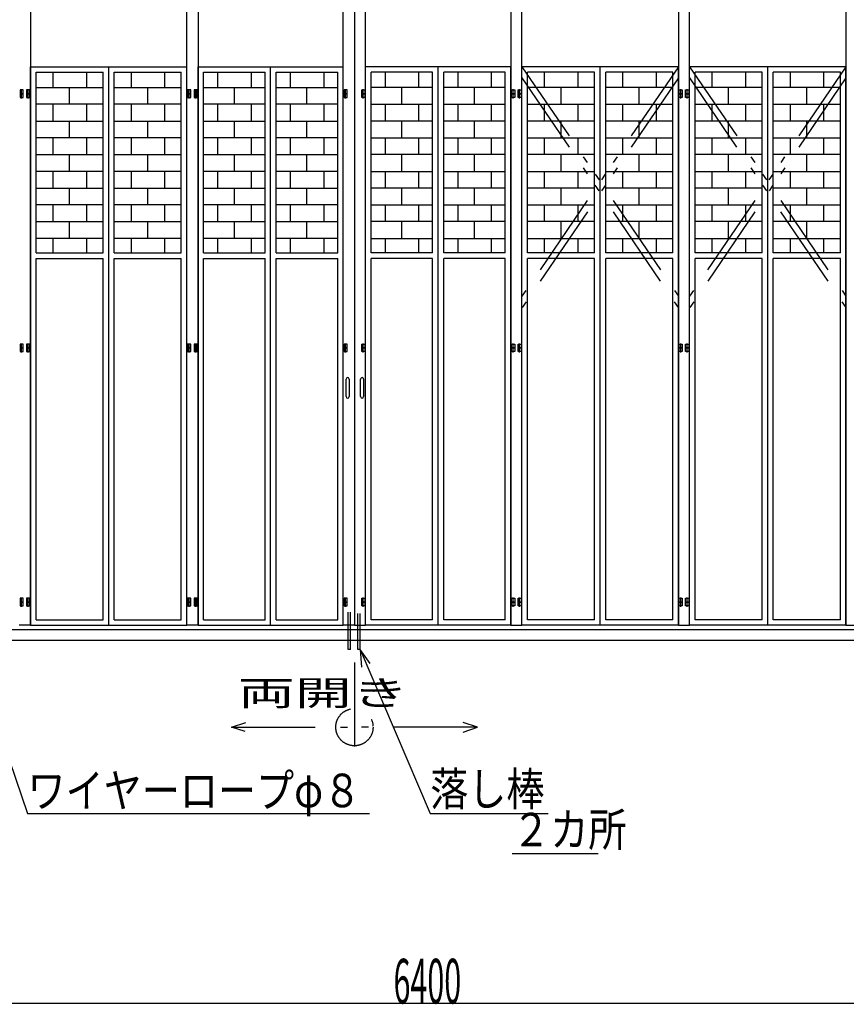
# Model space of a CAD drawing. Extents: x 0 to 23541, y -527 to 16380.
# Drawn here: x 5887 to 10327, y 6226 to 11514 of the extents above; entities that cross this region are included whole.
import ezdxf

# ---------------------------------------------------------------- set-up
doc = ezdxf.new("R2010")
doc.units = 0
doc.header["$LTSCALE"] = 15
doc.linetypes.add('DASHDOT', pattern=[50.5, 30, -9, 2.5, -9])
doc.linetypes.add('DIVIDE', pattern=[58, 30, -9, 2.5, -5, 2.5, -9])
for name, color, linetype in [('1', 7, 'CONTINUOUS'), ('128', 7, 'CONTINUOUS'), ('2', 134, 'CONTINUOUS'), ('3', 214, 'CONTINUOUS')]:
    doc.layers.add(name, color=color, linetype=linetype)
doc.styles.add('KANJI', font='TXT', dxfattribs={"bigfont": 'BIGFONT'})

msp = doc.modelspace()

# ---------------------------------------------------------------- linework, layer by layer
at = {"layer": '1', "color": 7, "linetype": 'CONTINUOUS'}
for p, q in [((5944.567833, 12280), (5944.567833, 8261.307091)), ((6784.567833, 8261.307091), (6784.567833, 12280)), ((6844.567833, 12280), (6844.567833, 8261.307091)), ((7624.567833, 8261.307091), (7624.567833, 12280)), ((7684.567833, 12280), (7684.567833, 8261.307091)), ((7684.567833, 12280), (7684.567833, 8261.307091)), ((7744.567833, 8261.307091), (7744.567833, 12280)), ((8524.567833, 12280), (8524.567833, 8261.307091)), ((8584.567833, 8261.307091), (8584.567833, 12280)), ((9424.567833, 12280), (9424.567833, 8261.307091)), ((9484.567833, 8261.307091), (9484.567833, 12280)), ((10324.567833, 12280), (10324.567833, 8261.307091)), ((5905.567833, 11136.307091), (5888.567833, 11136.307091)), ((5888.567833, 11136.307091), (5888.567833, 11116.307091)), ((5888.567833, 11116.307091), (5905.567833, 11116.307091)), ((5905.567833, 11116.307091), (5888.567833, 11116.307091)), ((5888.567833, 11116.307091), (5888.567833, 11096.307091)), ((5897.067833, 11110.585777), (5897.067833, 11140.585477)), ((5897.067833, 11090.585777), (5897.067833, 11120.585477)), ((5905.567833, 11116.307091), (5905.567833, 11136.307091)), ((5905.567833, 11096.307091), (5905.567833, 11116.307091)), ((5923.567833, 11136.307091), (5923.567833, 11116.307091)), ((5940.567833, 11136.307091), (5923.567833, 11136.307091)), ((5923.567833, 11116.307091), (5940.567833, 11116.307091)), ((5923.567833, 11116.307091), (5923.567833, 11096.307091)), ((5940.567833, 11116.307091), (5923.567833, 11116.307091)), ((5932.067833, 11110.585777), (5932.067833, 11140.585477)), ((5932.067833, 11090.585777), (5932.067833, 11120.585477)), ((5940.567833, 11116.307091), (5940.567833, 11136.307091)), ((5940.567833, 11096.307091), (5940.567833, 11116.307091)), ((6805.567833, 11136.307091), (6788.567833, 11136.307091)), ((6788.567833, 11136.307091), (6788.567833, 11116.307091)), ((6788.567833, 11116.307091), (6805.567833, 11116.307091)), ((6805.567833, 11116.307091), (6788.567833, 11116.307091)), ((6788.567833, 11116.307091), (6788.567833, 11096.307091)), ((6797.067833, 11110.585777), (6797.067833, 11140.585477)), ((6797.067833, 11090.585777), (6797.067833, 11120.585477)), ((6805.567833, 11116.307091), (6805.567833, 11136.307091)), ((6805.567833, 11096.307091), (6805.567833, 11116.307091)), ((6823.567833, 11136.307091), (6823.567833, 11116.307091)), ((6840.567833, 11136.307091), (6823.567833, 11136.307091)), ((6823.567833, 11116.307091), (6840.567833, 11116.307091)), ((6823.567833, 11116.307091), (6823.567833, 11096.307091)), ((6840.567833, 11116.307091), (6823.567833, 11116.307091)), ((6832.067833, 11110.585777), (6832.067833, 11140.585477)), ((6832.067833, 11090.585777), (6832.067833, 11120.585477)), ((6840.567833, 11116.307091), (6840.567833, 11136.307091)), ((6840.567833, 11096.307091), (6840.567833, 11116.307091)), ((7628.567833, 11136.307091), (7628.567833, 11116.307091)), ((7645.567833, 11136.307091), (7628.567833, 11136.307091)), ((7628.567833, 11116.307091), (7628.567833, 11096.307091)), ((7645.567833, 11116.307091), (7628.567833, 11116.307091)), ((7628.567833, 11116.307091), (7645.567833, 11116.307091)), ((7637.067833, 11110.585777), (7637.067833, 11140.585477)), ((7637.067833, 11090.585777), (7637.067833, 11120.585477)), ((7645.567833, 11116.307091), (7645.567833, 11136.307091)), ((7645.567833, 11096.307091), (7645.567833, 11116.307091)), ((7723.567833, 11136.307091), (7740.567833, 11136.307091)), ((7723.567833, 11116.307091), (7723.567833, 11136.307091)), ((7723.567833, 11116.307091), (7740.567833, 11116.307091)), ((7723.567833, 11096.307091), (7723.567833, 11116.307091)), ((7740.567833, 11116.307091), (7723.567833, 11116.307091)), ((7732.067833, 11110.585777), (7732.067833, 11140.585477)), ((7732.067833, 11090.585777), (7732.067833, 11120.585477)), ((7740.567833, 11136.307091), (7740.567833, 11116.307091)), ((7740.567833, 11116.307091), (7740.567833, 11096.307091)), ((8528.567833, 11136.307091), (8545.567833, 11136.307091)), ((8528.567833, 11116.307091), (8528.567833, 11136.307091)), ((8545.567833, 11116.307091), (8528.567833, 11116.307091)), ((8528.567833, 11116.307091), (8545.567833, 11116.307091)), ((8528.567833, 11096.307091), (8528.567833, 11116.307091)), ((8537.067833, 11110.585777), (8537.067833, 11140.585477)), ((8537.067833, 11090.585777), (8537.067833, 11120.585477)), ((8545.567833, 11136.307091), (8545.567833, 11116.307091)), ((8545.567833, 11116.307091), (8545.567833, 11096.307091)), ((8563.567833, 11116.307091), (8563.567833, 11136.307091)), ((8563.567833, 11136.307091), (8580.567833, 11136.307091)), ((8580.567833, 11116.307091), (8563.567833, 11116.307091)), ((8563.567833, 11096.307091), (8563.567833, 11116.307091)), ((8563.567833, 11116.307091), (8580.567833, 11116.307091)), ((8572.067833, 11110.585777), (8572.067833, 11140.585477)), ((8572.067833, 11090.585777), (8572.067833, 11120.585477)), ((8580.567833, 11136.307091), (8580.567833, 11116.307091)), ((8580.567833, 11116.307091), (8580.567833, 11096.307091)), ((9428.567833, 11136.307091), (9445.567833, 11136.307091)), ((9428.567833, 11116.307091), (9428.567833, 11136.307091)), ((9445.567833, 11116.307091), (9428.567833, 11116.307091)), ((9428.567833, 11116.307091), (9445.567833, 11116.307091)), ((9428.567833, 11096.307091), (9428.567833, 11116.307091)), ((9437.067833, 11110.585777), (9437.067833, 11140.585477)), ((9437.067833, 11090.585777), (9437.067833, 11120.585477)), ((9445.567833, 11136.307091), (9445.567833, 11116.307091)), ((9445.567833, 11116.307091), (9445.567833, 11096.307091)), ((9463.567833, 11116.307091), (9463.567833, 11136.307091)), ((9463.567833, 11136.307091), (9480.567833, 11136.307091)), ((9480.567833, 11116.307091), (9463.567833, 11116.307091)), ((9463.567833, 11096.307091), (9463.567833, 11116.307091)), ((9463.567833, 11116.307091), (9480.567833, 11116.307091)), ((9472.067833, 11110.585777), (9472.067833, 11140.585477)), ((9472.067833, 11090.585777), (9472.067833, 11120.585477)), ((9480.567833, 11136.307091), (9480.567833, 11116.307091)), ((9480.567833, 11116.307091), (9480.567833, 11096.307091)), ((5888.567833, 11096.307091), (5905.567833, 11096.307091)), ((5923.567833, 11096.307091), (5940.567833, 11096.307091)), ((6788.567833, 11096.307091), (6805.567833, 11096.307091)), ((6823.567833, 11096.307091), (6840.567833, 11096.307091)), ((7628.567833, 11096.307091), (7645.567833, 11096.307091)), ((7740.567833, 11096.307091), (7723.567833, 11096.307091)), ((8545.567833, 11096.307091), (8528.567833, 11096.307091)), ((8580.567833, 11096.307091), (8563.567833, 11096.307091)), ((9445.567833, 11096.307091), (9428.567833, 11096.307091)), ((9480.567833, 11096.307091), (9463.567833, 11096.307091)), ((5905.567833, 9771.307091), (5888.567833, 9771.307091)), ((5888.567833, 9771.307091), (5888.567833, 9751.307091)), ((5905.567833, 9751.307091), (5888.567833, 9751.307091)), ((5888.567833, 9751.307091), (5888.567833, 9731.307091)), ((5888.567833, 9751.307091), (5905.567833, 9751.307091)), ((5888.567833, 9731.307091), (5905.567833, 9731.307091)), ((5897.067833, 9745.585777), (5897.067833, 9775.585477)), ((5897.067833, 9725.585777), (5897.067833, 9755.585477)), ((5905.567833, 9751.307091), (5905.567833, 9771.307091)), ((5905.567833, 9731.307091), (5905.567833, 9751.307091)), ((5923.567833, 9771.307091), (5923.567833, 9751.307091)), ((5940.567833, 9771.307091), (5923.567833, 9771.307091)), ((5923.567833, 9751.307091), (5923.567833, 9731.307091)), ((5940.567833, 9751.307091), (5923.567833, 9751.307091)), ((5923.567833, 9751.307091), (5940.567833, 9751.307091)), ((5923.567833, 9731.307091), (5940.567833, 9731.307091)), ((5932.067833, 9745.585777), (5932.067833, 9775.585477)), ((5932.067833, 9725.585777), (5932.067833, 9755.585477)), ((5940.567833, 9751.307091), (5940.567833, 9771.307091)), ((5940.567833, 9731.307091), (5940.567833, 9751.307091)), ((6805.567833, 9771.307091), (6788.567833, 9771.307091)), ((6788.567833, 9771.307091), (6788.567833, 9751.307091)), ((6805.567833, 9751.307091), (6788.567833, 9751.307091)), ((6788.567833, 9751.307091), (6788.567833, 9731.307091)), ((6788.567833, 9751.307091), (6805.567833, 9751.307091)), ((6788.567833, 9731.307091), (6805.567833, 9731.307091)), ((6797.067833, 9745.585777), (6797.067833, 9775.585477)), ((6797.067833, 9725.585777), (6797.067833, 9755.585477)), ((6805.567833, 9751.307091), (6805.567833, 9771.307091)), ((6805.567833, 9731.307091), (6805.567833, 9751.307091)), ((6823.567833, 9771.307091), (6823.567833, 9751.307091)), ((6840.567833, 9771.307091), (6823.567833, 9771.307091)), ((6823.567833, 9751.307091), (6823.567833, 9731.307091)), ((6840.567833, 9751.307091), (6823.567833, 9751.307091)), ((6823.567833, 9751.307091), (6840.567833, 9751.307091)), ((6823.567833, 9731.307091), (6840.567833, 9731.307091)), ((6832.067833, 9745.585777), (6832.067833, 9775.585477)), ((6832.067833, 9725.585777), (6832.067833, 9755.585477)), ((6840.567833, 9751.307091), (6840.567833, 9771.307091)), ((6840.567833, 9731.307091), (6840.567833, 9751.307091)), ((7628.567833, 9771.307091), (7628.567833, 9751.307091)), ((7645.567833, 9771.307091), (7628.567833, 9771.307091)), ((7628.567833, 9751.307091), (7645.567833, 9751.307091)), ((7628.567833, 9751.307091), (7628.567833, 9731.307091)), ((7645.567833, 9751.307091), (7628.567833, 9751.307091)), ((7628.567833, 9731.307091), (7645.567833, 9731.307091)), ((7637.067833, 9745.585777), (7637.067833, 9775.585477)), ((7637.067833, 9725.585777), (7637.067833, 9755.585477)), ((7645.567833, 9751.307091), (7645.567833, 9771.307091)), ((7645.567833, 9731.307091), (7645.567833, 9751.307091)), ((7723.567833, 9771.307091), (7740.567833, 9771.307091)), ((7723.567833, 9751.307091), (7723.567833, 9771.307091)), ((7740.567833, 9751.307091), (7723.567833, 9751.307091)), ((7723.567833, 9751.307091), (7740.567833, 9751.307091)), ((7723.567833, 9731.307091), (7723.567833, 9751.307091)), ((7740.567833, 9731.307091), (7723.567833, 9731.307091)), ((7732.067833, 9745.585777), (7732.067833, 9775.585477)), ((7732.067833, 9725.585777), (7732.067833, 9755.585477)), ((7740.567833, 9771.307091), (7740.567833, 9751.307091)), ((7740.567833, 9751.307091), (7740.567833, 9731.307091)), ((8528.567833, 9771.307091), (8545.567833, 9771.307091)), ((8528.567833, 9751.307091), (8528.567833, 9771.307091)), ((8528.567833, 9751.307091), (8545.567833, 9751.307091)), ((8528.567833, 9731.307091), (8528.567833, 9751.307091)), ((8545.567833, 9751.307091), (8528.567833, 9751.307091)), ((8545.567833, 9731.307091), (8528.567833, 9731.307091)), ((8537.067833, 9745.585777), (8537.067833, 9775.585477)), ((8537.067833, 9725.585777), (8537.067833, 9755.585477)), ((8545.567833, 9771.307091), (8545.567833, 9751.307091)), ((8545.567833, 9751.307091), (8545.567833, 9731.307091)), ((8563.567833, 9751.307091), (8563.567833, 9771.307091)), ((8563.567833, 9771.307091), (8580.567833, 9771.307091)), ((8563.567833, 9731.307091), (8563.567833, 9751.307091)), ((8563.567833, 9751.307091), (8580.567833, 9751.307091)), ((8580.567833, 9751.307091), (8563.567833, 9751.307091)), ((8580.567833, 9731.307091), (8563.567833, 9731.307091)), ((8572.067833, 9745.585777), (8572.067833, 9775.585477)), ((8572.067833, 9725.585777), (8572.067833, 9755.585477)), ((8580.567833, 9771.307091), (8580.567833, 9751.307091)), ((8580.567833, 9751.307091), (8580.567833, 9731.307091)), ((9428.567833, 9771.307091), (9445.567833, 9771.307091)), ((9428.567833, 9751.307091), (9428.567833, 9771.307091)), ((9428.567833, 9751.307091), (9445.567833, 9751.307091)), ((9428.567833, 9731.307091), (9428.567833, 9751.307091)), ((9445.567833, 9751.307091), (9428.567833, 9751.307091)), ((9445.567833, 9731.307091), (9428.567833, 9731.307091)), ((9437.067833, 9745.585777), (9437.067833, 9775.585477)), ((9437.067833, 9725.585777), (9437.067833, 9755.585477)), ((9445.567833, 9771.307091), (9445.567833, 9751.307091)), ((9445.567833, 9751.307091), (9445.567833, 9731.307091)), ((9463.567833, 9751.307091), (9463.567833, 9771.307091)), ((9463.567833, 9771.307091), (9480.567833, 9771.307091)), ((9463.567833, 9731.307091), (9463.567833, 9751.307091)), ((9463.567833, 9751.307091), (9480.567833, 9751.307091)), ((9480.567833, 9751.307091), (9463.567833, 9751.307091)), ((9480.567833, 9731.307091), (9463.567833, 9731.307091)), ((9472.067833, 9745.585777), (9472.067833, 9775.585477)), ((9472.067833, 9725.585777), (9472.067833, 9755.585477)), ((9480.567833, 9771.307091), (9480.567833, 9751.307091)), ((9480.567833, 9751.307091), (9480.567833, 9731.307091)), ((7640.105834, 9489.307091), (7640.105834, 9583.306891)), ((7656.105834, 9583.306891), (7656.105834, 9489.307091)), ((7717.867553, 9489.307091), (7717.867553, 9583.306891)), ((7733.867553, 9583.306891), (7733.867553, 9489.307091)), ((5897.067833, 8380.585777), (5897.067833, 8410.585477)), ((5932.067833, 8380.585777), (5932.067833, 8410.585477)), ((6797.067833, 8380.585777), (6797.067833, 8410.585477)), ((6832.067833, 8380.585777), (6832.067833, 8410.585477)), ((7637.067833, 8380.585777), (7637.067833, 8410.585477)), ((7732.067833, 8380.585777), (7732.067833, 8410.585477)), ((8537.067833, 8380.585777), (8537.067833, 8410.585477)), ((8572.067833, 8380.585777), (8572.067833, 8410.585477)), ((9437.067833, 8380.585777), (9437.067833, 8410.585477)), ((9472.067833, 8380.585777), (9472.067833, 8410.585477)), ((5905.567833, 8406.307091), (5888.567833, 8406.307091)), ((5888.567833, 8406.307091), (5888.567833, 8386.307091)), ((5905.567833, 8386.307091), (5888.567833, 8386.307091)), ((5888.567833, 8386.307091), (5888.567833, 8366.307091)), ((5888.567833, 8386.307091), (5905.567833, 8386.307091)), ((5888.567833, 8366.307091), (5905.567833, 8366.307091)), ((5897.067833, 8360.585777), (5897.067833, 8390.585477)), ((5905.567833, 8386.307091), (5905.567833, 8406.307091)), ((5905.567833, 8366.307091), (5905.567833, 8386.307091)), ((5923.567833, 8406.307091), (5923.567833, 8386.307091)), ((5940.567833, 8406.307091), (5923.567833, 8406.307091)), ((5923.567833, 8386.307091), (5923.567833, 8366.307091)), ((5940.567833, 8386.307091), (5923.567833, 8386.307091)), ((5923.567833, 8386.307091), (5940.567833, 8386.307091)), ((5923.567833, 8366.307091), (5940.567833, 8366.307091)), ((5932.067833, 8360.585777), (5932.067833, 8390.585477)), ((5940.567833, 8386.307091), (5940.567833, 8406.307091)), ((5940.567833, 8366.307091), (5940.567833, 8386.307091)), ((6805.567833, 8406.307091), (6788.567833, 8406.307091)), ((6788.567833, 8406.307091), (6788.567833, 8386.307091)), ((6805.567833, 8386.307091), (6788.567833, 8386.307091)), ((6788.567833, 8386.307091), (6788.567833, 8366.307091)), ((6788.567833, 8386.307091), (6805.567833, 8386.307091)), ((6788.567833, 8366.307091), (6805.567833, 8366.307091)), ((6797.067833, 8360.585777), (6797.067833, 8390.585477)), ((6805.567833, 8386.307091), (6805.567833, 8406.307091)), ((6805.567833, 8366.307091), (6805.567833, 8386.307091)), ((6823.567833, 8406.307091), (6823.567833, 8386.307091)), ((6840.567833, 8406.307091), (6823.567833, 8406.307091)), ((6823.567833, 8386.307091), (6823.567833, 8366.307091)), ((6840.567833, 8386.307091), (6823.567833, 8386.307091)), ((6823.567833, 8386.307091), (6840.567833, 8386.307091)), ((6823.567833, 8366.307091), (6840.567833, 8366.307091)), ((6832.067833, 8360.585777), (6832.067833, 8390.585477)), ((6840.567833, 8386.307091), (6840.567833, 8406.307091)), ((6840.567833, 8366.307091), (6840.567833, 8386.307091)), ((7628.567833, 8406.307091), (7628.567833, 8386.307091)), ((7645.567833, 8406.307091), (7628.567833, 8406.307091)), ((7628.567833, 8386.307091), (7628.567833, 8366.307091)), ((7645.567833, 8386.307091), (7628.567833, 8386.307091)), ((7628.567833, 8386.307091), (7645.567833, 8386.307091)), ((7628.567833, 8366.307091), (7645.567833, 8366.307091)), ((7637.067833, 8360.585777), (7637.067833, 8390.585477)), ((7645.567833, 8386.307091), (7645.567833, 8406.307091)), ((7645.567833, 8366.307091), (7645.567833, 8386.307091)), ((7723.567833, 8406.307091), (7740.567833, 8406.307091)), ((7723.567833, 8386.307091), (7723.567833, 8406.307091)), ((7723.567833, 8386.307091), (7740.567833, 8386.307091)), ((7723.567833, 8366.307091), (7723.567833, 8386.307091)), ((7740.567833, 8386.307091), (7723.567833, 8386.307091)), ((7740.567833, 8366.307091), (7723.567833, 8366.307091)), ((7732.067833, 8360.585777), (7732.067833, 8390.585477)), ((7740.567833, 8406.307091), (7740.567833, 8386.307091)), ((7740.567833, 8386.307091), (7740.567833, 8366.307091)), ((8528.567833, 8406.307091), (8545.567833, 8406.307091)), ((8528.567833, 8386.307091), (8528.567833, 8406.307091)), ((8528.567833, 8386.307091), (8545.567833, 8386.307091)), ((8528.567833, 8366.307091), (8528.567833, 8386.307091)), ((8545.567833, 8386.307091), (8528.567833, 8386.307091)), ((8545.567833, 8366.307091), (8528.567833, 8366.307091)), ((8537.067833, 8360.585777), (8537.067833, 8390.585477)), ((8545.567833, 8406.307091), (8545.567833, 8386.307091)), ((8545.567833, 8386.307091), (8545.567833, 8366.307091)), ((8563.567833, 8386.307091), (8563.567833, 8406.307091)), ((8563.567833, 8406.307091), (8580.567833, 8406.307091)), ((8563.567833, 8366.307091), (8563.567833, 8386.307091)), ((8563.567833, 8386.307091), (8580.567833, 8386.307091)), ((8580.567833, 8386.307091), (8563.567833, 8386.307091)), ((8580.567833, 8366.307091), (8563.567833, 8366.307091)), ((8572.067833, 8360.585777), (8572.067833, 8390.585477)), ((8580.567833, 8406.307091), (8580.567833, 8386.307091)), ((8580.567833, 8386.307091), (8580.567833, 8366.307091)), ((9428.567833, 8406.307091), (9445.567833, 8406.307091)), ((9428.567833, 8386.307091), (9428.567833, 8406.307091)), ((9428.567833, 8386.307091), (9445.567833, 8386.307091)), ((9428.567833, 8366.307091), (9428.567833, 8386.307091)), ((9445.567833, 8386.307091), (9428.567833, 8386.307091)), ((9445.567833, 8366.307091), (9428.567833, 8366.307091)), ((9437.067833, 8360.585777), (9437.067833, 8390.585477)), ((9445.567833, 8406.307091), (9445.567833, 8386.307091)), ((9445.567833, 8386.307091), (9445.567833, 8366.307091)), ((9463.567833, 8386.307091), (9463.567833, 8406.307091)), ((9463.567833, 8406.307091), (9480.567833, 8406.307091)), ((9463.567833, 8366.307091), (9463.567833, 8386.307091)), ((9463.567833, 8386.307091), (9480.567833, 8386.307091)), ((9480.567833, 8386.307091), (9463.567833, 8386.307091)), ((9480.567833, 8366.307091), (9463.567833, 8366.307091)), ((9472.067833, 8360.585777), (9472.067833, 8390.585477)), ((9480.567833, 8406.307091), (9480.567833, 8386.307091)), ((9480.567833, 8386.307091), (9480.567833, 8366.307091)), ((5944.567833, 8261.307091), (5884.567833, 8261.307091)), ((6844.567833, 8261.307091), (6784.567833, 8261.307091)), ((7684.567833, 8261.307091), (7624.567833, 8261.307091)), ((7684.567833, 8261.307091), (7744.567833, 8261.307091)), ((8524.567833, 8261.307091), (8584.567833, 8261.307091)), ((9424.567833, 8261.307091), (9484.567833, 8261.307091)), ((10324.567833, 8261.307091), (10384.567833, 8261.307091)), ((5049.567833, 8238.806292), (11216.204372, 8238.806292)), ((2488.551833, 8181.307092), (13068.901833, 8181.307092)), ((11334.567933, 6230), (4934.567733, 6230))]:
    msp.add_line(p, q, dxfattribs=at)
for centre, start, end in [((7648.105834, 9583.306891), 359.999958, 180.000026), ((7725.867553, 9583.306891), 359.999958, 180.000026), ((7648.105834, 9489.307091), 180.000026, 359.999958), ((7725.867553, 9489.307091), 180.000026, 359.999958)]:
    msp.add_arc(centre, 8, start, end, dxfattribs=at)
at = {"layer": '128', "color": 7, "linetype": 'CONTINUOUS'}
for p, q in [((5944.567833, 8261.307091), (5944.567833, 11261.307091)), ((5944.567833, 11261.307091), (6784.567833, 11261.307091)), ((5974.567833, 10261.307191), (5974.567833, 11231.307091)), ((5974.567833, 11231.307091), (6334.567833, 11231.307091)), ((6064.567833, 11231.307091), (6064.567833, 11149.307191)), ((6244.567833, 11231.307091), (6244.567833, 11149.307191)), ((6334.567833, 10261.307191), (6334.567833, 11231.307091)), ((6364.567833, 8261.307091), (6364.567833, 11261.307091)), ((6394.567833, 11231.307091), (6754.567833, 11231.307091)), ((6394.567833, 10261.307191), (6394.567833, 11231.307091)), ((6484.567833, 11231.307091), (6484.567833, 11149.307191)), ((6664.567833, 11231.307091), (6664.567833, 11149.307191)), ((6754.567833, 10261.307191), (6754.567833, 11231.307091)), ((6784.567833, 8261.307091), (6784.567833, 11261.307091)), ((6844.567833, 11261.307091), (7624.567833, 11261.307091)), ((6844.567833, 8261.307091), (6844.567833, 11261.307091)), ((6874.567833, 11231.307091), (7204.567833, 11231.307091)), ((6874.567833, 10261.307191), (6874.567833, 11231.307091)), ((6949.567833, 11231.307091), (6949.567833, 11149.307191)), ((7129.567833, 11231.307091), (7129.567833, 11149.307191)), ((7204.567833, 10261.307191), (7204.567833, 11231.307091)), ((7234.567833, 8261.307091), (7234.567833, 11261.307091)), ((7264.567833, 10261.307191), (7264.567833, 11231.307091)), ((7264.567833, 11231.307091), (7594.567833, 11231.307091)), ((7339.567833, 11231.307091), (7339.567833, 11149.307191)), ((7519.567833, 11231.307091), (7519.567833, 11149.307191)), ((7594.567833, 10261.307191), (7594.567833, 11231.307091)), ((7624.567833, 8261.307091), (7624.567833, 11261.307091)), ((8524.567833, 11261.307091), (7744.567833, 11261.307091)), ((7744.567833, 8261.307091), (7744.567833, 11261.307091)), ((7774.567833, 10261.307191), (7774.567833, 11231.307091)), ((8104.567833, 11231.307091), (7774.567833, 11231.307091)), ((7849.567833, 11231.307091), (7849.567833, 11149.307191)), ((8029.567833, 11231.307091), (8029.567833, 11149.307191)), ((8104.567833, 10261.307191), (8104.567833, 11231.307091)), ((8134.567833, 8261.307091), (8134.567833, 11261.307091)), ((8494.567833, 11231.307091), (8164.567833, 11231.307091)), ((8164.567833, 10261.307191), (8164.567833, 11231.307091)), ((8239.567833, 11231.307091), (8239.567833, 11149.307191)), ((8419.567833, 11231.307091), (8419.567833, 11149.307191)), ((8494.567833, 10261.307191), (8494.567833, 11231.307091)), ((8524.567833, 8261.307091), (8524.567833, 11261.307091)), ((8584.567833, 8261.307091), (8584.567833, 11261.307091)), ((9424.567833, 11261.307091), (8584.567833, 11261.307091)), ((8614.567833, 10261.307191), (8614.567833, 11231.307091)), ((8974.567833, 11231.307091), (8614.567833, 11231.307091)), ((8704.567833, 11231.307091), (8704.567833, 11149.307191)), ((8884.567833, 11231.307091), (8884.567833, 11149.307191)), ((8974.567833, 10261.307191), (8974.567833, 11231.307091)), ((9004.567833, 8261.307091), (9004.567833, 11261.307091)), ((9394.567833, 11231.307091), (9034.567833, 11231.307091)), ((9034.567833, 10261.307191), (9034.567833, 11231.307091)), ((9124.567833, 11231.307091), (9124.567833, 11149.307191)), ((9304.567833, 11231.307091), (9304.567833, 11149.307191)), ((9394.567833, 10261.307191), (9394.567833, 11231.307091)), ((9424.567833, 8261.307091), (9424.567833, 11261.307091)), ((9484.567833, 8261.307091), (9484.567833, 11261.307091)), ((10324.567833, 11261.307091), (9484.567833, 11261.307091)), ((9514.567833, 10261.307191), (9514.567833, 11231.307091)), ((9874.567833, 11231.307091), (9514.567833, 11231.307091)), ((9604.567833, 11231.307091), (9604.567833, 11149.307191)), ((9784.567833, 11231.307091), (9784.567833, 11149.307191)), ((9874.567833, 10261.307191), (9874.567833, 11231.307091)), ((9904.567833, 8261.307091), (9904.567833, 11261.307091)), ((10294.567833, 11231.307091), (9934.567833, 11231.307091)), ((9934.567833, 10261.307191), (9934.567833, 11231.307091)), ((10024.567833, 11231.307091), (10024.567833, 11149.307191)), ((10204.567833, 11231.307091), (10204.567833, 11149.307191)), ((10294.567833, 10261.307191), (10294.567833, 11231.307091)), ((10324.567833, 8261.307091), (10324.567833, 11261.307091)), ((5974.567833, 11149.307191), (6334.567833, 11149.307191)), ((5974.567833, 11059.307191), (5974.567833, 11149.307191)), ((6154.567833, 11059.307191), (6154.567833, 11149.307191)), ((6334.567833, 11059.307191), (6334.567833, 11149.307191)), ((6394.567833, 11149.307191), (6754.567833, 11149.307191)), ((6394.567833, 11059.307191), (6394.567833, 11149.307191)), ((6574.567833, 11059.307191), (6574.567833, 11149.307191)), ((6754.567833, 11059.307191), (6754.567833, 11149.307191)), ((6874.567833, 11149.307191), (7204.567833, 11149.307191)), ((6874.567833, 11059.307191), (6874.567833, 11149.307191)), ((7039.567833, 11059.307191), (7039.567833, 11149.307191)), ((7204.567833, 11059.307191), (7204.567833, 11149.307191)), ((7264.567833, 11059.307191), (7264.567833, 11149.307191)), ((7264.567833, 11149.307191), (7594.567833, 11149.307191)), ((7429.567833, 11059.307191), (7429.567833, 11149.307191)), ((7594.567833, 11059.307191), (7594.567833, 11149.307191)), ((7774.567833, 11059.307191), (7774.567833, 11149.307191)), ((8104.567833, 11149.307191), (7774.567833, 11149.307191)), ((7939.567833, 11059.307191), (7939.567833, 11149.307191)), ((8104.567833, 11059.307191), (8104.567833, 11149.307191)), ((8494.567833, 11149.307191), (8164.567833, 11149.307191)), ((8164.567833, 11059.307191), (8164.567833, 11149.307191)), ((8329.567833, 11059.307191), (8329.567833, 11149.307191)), ((8494.567833, 11059.307191), (8494.567833, 11149.307191)), ((8614.567833, 11059.307191), (8614.567833, 11149.307191)), ((8974.567833, 11149.307191), (8614.567833, 11149.307191)), ((8794.567833, 11059.307191), (8794.567833, 11149.307191)), ((8974.567833, 11059.307191), (8974.567833, 11149.307191)), ((9394.567833, 11149.307191), (9034.567833, 11149.307191)), ((9034.567833, 11059.307191), (9034.567833, 11149.307191)), ((9214.567833, 11059.307191), (9214.567833, 11149.307191)), ((9394.567833, 11059.307191), (9394.567833, 11149.307191)), ((9514.567833, 11059.307191), (9514.567833, 11149.307191)), ((9874.567833, 11149.307191), (9514.567833, 11149.307191)), ((9694.567833, 11059.307191), (9694.567833, 11149.307191)), ((9874.567833, 11059.307191), (9874.567833, 11149.307191)), ((10294.567833, 11149.307191), (9934.567833, 11149.307191)), ((9934.567833, 11059.307191), (9934.567833, 11149.307191)), ((10114.567833, 11059.307191), (10114.567833, 11149.307191)), ((10294.567833, 11059.307191), (10294.567833, 11149.307191)), ((6334.567833, 11059.307191), (5974.567833, 11059.307191)), ((6064.567833, 11059.307191), (6064.567833, 10969.307191)), ((6244.567833, 11059.307191), (6244.567833, 10969.307191)), ((6754.567833, 11059.307191), (6394.567833, 11059.307191)), ((6484.567833, 11059.307191), (6484.567833, 10969.307191)), ((6664.567833, 11059.307191), (6664.567833, 10969.307191)), ((7204.567833, 11059.307191), (6874.567833, 11059.307191)), ((6949.567833, 11059.307191), (6949.567833, 10969.307191)), ((7129.567833, 11059.307191), (7129.567833, 10969.307191)), ((7594.567833, 11059.307191), (7264.567833, 11059.307191)), ((7339.567833, 11059.307191), (7339.567833, 10969.307191)), ((7519.567833, 11059.307191), (7519.567833, 10969.307191)), ((7774.567833, 11059.307191), (8104.567833, 11059.307191)), ((7849.567833, 11059.307191), (7849.567833, 10969.307191)), ((8029.567833, 11059.307191), (8029.567833, 10969.307191)), ((8164.567833, 11059.307191), (8494.567833, 11059.307191)), ((8239.567833, 11059.307191), (8239.567833, 10969.307191)), ((8419.567833, 11059.307191), (8419.567833, 10969.307191)), ((8614.567833, 11059.307191), (8974.567833, 11059.307191)), ((8704.567833, 11059.307191), (8704.567833, 10969.307191)), ((8884.567833, 11059.307191), (8884.567833, 10969.307191)), ((9034.567833, 11059.307191), (9394.567833, 11059.307191)), ((9124.567833, 11059.307191), (9124.567833, 10969.307191)), ((9304.567833, 11059.307191), (9304.567833, 10969.307191)), ((9514.567833, 11059.307191), (9874.567833, 11059.307191)), ((9604.567833, 11059.307191), (9604.567833, 10969.307191)), ((9784.567833, 11059.307191), (9784.567833, 10969.307191)), ((9934.567833, 11059.307191), (10294.567833, 11059.307191)), ((10024.567833, 11059.307191), (10024.567833, 10969.307191)), ((10204.567833, 11059.307191), (10204.567833, 10969.307191)), ((5974.567833, 10969.307191), (6334.567833, 10969.307191)), ((5974.567833, 10879.307191), (5974.567833, 10969.307191)), ((6154.567833, 10879.307191), (6154.567833, 10969.307191)), ((6334.567833, 10879.307191), (6334.567833, 10969.307191)), ((6394.567833, 10879.307191), (6394.567833, 10969.307191)), ((6394.567833, 10969.307191), (6754.567833, 10969.307191)), ((6574.567833, 10879.307191), (6574.567833, 10969.307191)), ((6754.567833, 10879.307191), (6754.567833, 10969.307191)), ((6874.567833, 10969.307191), (7204.567833, 10969.307191)), ((6874.567833, 10879.307191), (6874.567833, 10969.307191)), ((7039.567833, 10879.307191), (7039.567833, 10969.307191)), ((7204.567833, 10879.307191), (7204.567833, 10969.307191)), ((7264.567833, 10879.307191), (7264.567833, 10969.307191)), ((7264.567833, 10969.307191), (7594.567833, 10969.307191)), ((7429.567833, 10879.307191), (7429.567833, 10969.307191)), ((7594.567833, 10879.307191), (7594.567833, 10969.307191)), ((8104.567833, 10969.307191), (7774.567833, 10969.307191)), ((7774.567833, 10879.307191), (7774.567833, 10969.307191)), ((7939.567833, 10879.307191), (7939.567833, 10969.307191)), ((8104.567833, 10879.307191), (8104.567833, 10969.307191)), ((8494.567833, 10969.307191), (8164.567833, 10969.307191)), ((8164.567833, 10879.307191), (8164.567833, 10969.307191)), ((8329.567833, 10879.307191), (8329.567833, 10969.307191)), ((8494.567833, 10879.307191), (8494.567833, 10969.307191)), ((8614.567833, 10879.307191), (8614.567833, 10969.307191)), ((8974.567833, 10969.307191), (8614.567833, 10969.307191)), ((8794.567833, 10879.307191), (8794.567833, 10969.307191)), ((8974.567833, 10879.307191), (8974.567833, 10969.307191)), ((9394.567833, 10969.307191), (9034.567833, 10969.307191)), ((9034.567833, 10879.307191), (9034.567833, 10969.307191)), ((9214.567833, 10879.307191), (9214.567833, 10969.307191)), ((9394.567833, 10879.307191), (9394.567833, 10969.307191)), ((9514.567833, 10879.307191), (9514.567833, 10969.307191)), ((9874.567833, 10969.307191), (9514.567833, 10969.307191)), ((9694.567833, 10879.307191), (9694.567833, 10969.307191)), ((9874.567833, 10879.307191), (9874.567833, 10969.307191)), ((10294.567833, 10969.307191), (9934.567833, 10969.307191)), ((9934.567833, 10879.307191), (9934.567833, 10969.307191)), ((10114.567833, 10879.307191), (10114.567833, 10969.307191)), ((10294.567833, 10879.307191), (10294.567833, 10969.307191)), ((6334.567833, 10879.307191), (5974.567833, 10879.307191)), ((6064.567833, 10879.307191), (6064.567833, 10789.307191)), ((6244.567833, 10879.307191), (6244.567833, 10789.307191)), ((6754.567833, 10879.307191), (6394.567833, 10879.307191)), ((6484.567833, 10879.307191), (6484.567833, 10789.307191)), ((6664.567833, 10879.307191), (6664.567833, 10789.307191)), ((7204.567833, 10879.307191), (6874.567833, 10879.307191)), ((6949.567833, 10879.307191), (6949.567833, 10789.307191)), ((7129.567833, 10879.307191), (7129.567833, 10789.307191)), ((7594.567833, 10879.307191), (7264.567833, 10879.307191)), ((7339.567833, 10879.307191), (7339.567833, 10789.307191)), ((7519.567833, 10879.307191), (7519.567833, 10789.307191)), ((7774.567833, 10879.307191), (8104.567833, 10879.307191)), ((7849.567833, 10879.307191), (7849.567833, 10789.307191)), ((8029.567833, 10879.307191), (8029.567833, 10789.307191)), ((8164.567833, 10879.307191), (8494.567833, 10879.307191)), ((8239.567833, 10879.307191), (8239.567833, 10789.307191)), ((8419.567833, 10879.307191), (8419.567833, 10789.307191)), ((8614.567833, 10879.307191), (8974.567833, 10879.307191)), ((8704.567833, 10879.307191), (8704.567833, 10789.307191)), ((8884.567833, 10879.307191), (8884.567833, 10789.307191)), ((9034.567833, 10879.307191), (9394.567833, 10879.307191)), ((9124.567833, 10879.307191), (9124.567833, 10789.307191)), ((9304.567833, 10879.307191), (9304.567833, 10789.307191)), ((9514.567833, 10879.307191), (9874.567833, 10879.307191)), ((9604.567833, 10879.307191), (9604.567833, 10789.307191)), ((9784.567833, 10879.307191), (9784.567833, 10789.307191)), ((9934.567833, 10879.307191), (10294.567833, 10879.307191)), ((10024.567833, 10879.307191), (10024.567833, 10789.307191)), ((10204.567833, 10879.307191), (10204.567833, 10789.307191)), ((5974.567833, 10789.307191), (6334.567833, 10789.307191)), ((5974.567833, 10699.307191), (5974.567833, 10789.307191)), ((6154.567833, 10699.307191), (6154.567833, 10789.307191)), ((6334.567833, 10699.307191), (6334.567833, 10789.307191)), ((6394.567833, 10789.307191), (6754.567833, 10789.307191)), ((6394.567833, 10699.307191), (6394.567833, 10789.307191)), ((6574.567833, 10699.307191), (6574.567833, 10789.307191)), ((6754.567833, 10699.307191), (6754.567833, 10789.307191)), ((6874.567833, 10789.307191), (7204.567833, 10789.307191)), ((6874.567833, 10699.307191), (6874.567833, 10789.307191)), ((7039.567833, 10699.307191), (7039.567833, 10789.307191)), ((7204.567833, 10699.307191), (7204.567833, 10789.307191)), ((7264.567833, 10699.307191), (7264.567833, 10789.307191)), ((7264.567833, 10789.307191), (7594.567833, 10789.307191)), ((7429.567833, 10699.307191), (7429.567833, 10789.307191)), ((7594.567833, 10699.307191), (7594.567833, 10789.307191)), ((7774.567833, 10699.307191), (7774.567833, 10789.307191)), ((8104.567833, 10789.307191), (7774.567833, 10789.307191)), ((7939.567833, 10699.307191), (7939.567833, 10789.307191)), ((8104.567833, 10699.307191), (8104.567833, 10789.307191)), ((8494.567833, 10789.307191), (8164.567833, 10789.307191)), ((8164.567833, 10699.307191), (8164.567833, 10789.307191)), ((8329.567833, 10699.307191), (8329.567833, 10789.307191)), ((8494.567833, 10699.307191), (8494.567833, 10789.307191)), ((8614.567833, 10699.307191), (8614.567833, 10789.307191)), ((8974.567833, 10789.307191), (8614.567833, 10789.307191)), ((8794.567833, 10699.307191), (8794.567833, 10789.307191)), ((8974.567833, 10699.307191), (8974.567833, 10789.307191)), ((9394.567833, 10789.307191), (9034.567833, 10789.307191)), ((9034.567833, 10699.307191), (9034.567833, 10789.307191)), ((9214.567833, 10699.307191), (9214.567833, 10789.307191)), ((9394.567833, 10699.307191), (9394.567833, 10789.307191)), ((9514.567833, 10699.307191), (9514.567833, 10789.307191)), ((9874.567833, 10789.307191), (9514.567833, 10789.307191)), ((9694.567833, 10699.307191), (9694.567833, 10789.307191)), ((9874.567833, 10699.307191), (9874.567833, 10789.307191)), ((10294.567833, 10789.307191), (9934.567833, 10789.307191)), ((9934.567833, 10699.307191), (9934.567833, 10789.307191)), ((10114.567833, 10699.307191), (10114.567833, 10789.307191)), ((10294.567833, 10699.307191), (10294.567833, 10789.307191)), ((6334.567833, 10699.307191), (5974.567833, 10699.307191)), ((6064.567833, 10699.307191), (6064.567833, 10609.307191)), ((6244.567833, 10699.307191), (6244.567833, 10609.307191)), ((6754.567833, 10699.307191), (6394.567833, 10699.307191)), ((6484.567833, 10699.307191), (6484.567833, 10609.307191)), ((6664.567833, 10699.307191), (6664.567833, 10609.307191)), ((7204.567833, 10699.307191), (6874.567833, 10699.307191)), ((6949.567833, 10699.307191), (6949.567833, 10609.307191)), ((7129.567833, 10699.307191), (7129.567833, 10609.307191)), ((7594.567833, 10699.307191), (7264.567833, 10699.307191)), ((7339.567833, 10699.307191), (7339.567833, 10609.307191)), ((7519.567833, 10699.307191), (7519.567833, 10609.307191)), ((7774.567833, 10699.307191), (8104.567833, 10699.307191)), ((7849.567833, 10699.307191), (7849.567833, 10609.307191)), ((8029.567833, 10699.307191), (8029.567833, 10609.307191)), ((8164.567833, 10699.307191), (8494.567833, 10699.307191)), ((8239.567833, 10699.307191), (8239.567833, 10609.307191)), ((8419.567833, 10699.307191), (8419.567833, 10609.307191)), ((8614.567833, 10699.307191), (8974.567833, 10699.307191)), ((8704.567833, 10699.307191), (8704.567833, 10609.307191)), ((8884.567833, 10699.307191), (8884.567833, 10609.307191)), ((9034.567833, 10699.307191), (9394.567833, 10699.307191)), ((9124.567833, 10699.307191), (9124.567833, 10609.307191)), ((9304.567833, 10699.307191), (9304.567833, 10609.307191)), ((9514.567833, 10699.307191), (9874.567833, 10699.307191)), ((9604.567833, 10699.307191), (9604.567833, 10609.307191)), ((9784.567833, 10699.307191), (9784.567833, 10609.307191)), ((9934.567833, 10699.307191), (10294.567833, 10699.307191)), ((10024.567833, 10699.307191), (10024.567833, 10609.307191)), ((10204.567833, 10699.307191), (10204.567833, 10609.307191)), ((5974.567833, 10519.307191), (5974.567833, 10609.307191)), ((5974.567833, 10609.307191), (6334.567833, 10609.307191)), ((6154.567833, 10519.307191), (6154.567833, 10609.307191)), ((6334.567833, 10519.307191), (6334.567833, 10609.307191)), ((6394.567833, 10519.307191), (6394.567833, 10609.307191)), ((6394.567833, 10609.307191), (6754.567833, 10609.307191)), ((6574.567833, 10519.307191), (6574.567833, 10609.307191)), ((6754.567833, 10519.307191), (6754.567833, 10609.307191)), ((6874.567833, 10609.307191), (7204.567833, 10609.307191)), ((6874.567833, 10519.307191), (6874.567833, 10609.307191)), ((7039.567833, 10519.307191), (7039.567833, 10609.307191)), ((7204.567833, 10519.307191), (7204.567833, 10609.307191)), ((7264.567833, 10519.307191), (7264.567833, 10609.307191)), ((7264.567833, 10609.307191), (7594.567833, 10609.307191)), ((7429.567833, 10519.307191), (7429.567833, 10609.307191)), ((7594.567833, 10519.307191), (7594.567833, 10609.307191)), ((8104.567833, 10609.307191), (7774.567833, 10609.307191)), ((7774.567833, 10519.307191), (7774.567833, 10609.307191)), ((7939.567833, 10519.307191), (7939.567833, 10609.307191)), ((8104.567833, 10519.307191), (8104.567833, 10609.307191)), ((8494.567833, 10609.307191), (8164.567833, 10609.307191)), ((8164.567833, 10519.307191), (8164.567833, 10609.307191)), ((8329.567833, 10519.307191), (8329.567833, 10609.307191)), ((8494.567833, 10519.307191), (8494.567833, 10609.307191)), ((8614.567833, 10519.307191), (8614.567833, 10609.307191)), ((8974.567833, 10609.307191), (8614.567833, 10609.307191)), ((8794.567833, 10519.307191), (8794.567833, 10609.307191)), ((8974.567833, 10519.307191), (8974.567833, 10609.307191)), ((9394.567833, 10609.307191), (9034.567833, 10609.307191)), ((9034.567833, 10519.307191), (9034.567833, 10609.307191)), ((9214.567833, 10519.307191), (9214.567833, 10609.307191)), ((9394.567833, 10519.307191), (9394.567833, 10609.307191)), ((9514.567833, 10519.307191), (9514.567833, 10609.307191)), ((9874.567833, 10609.307191), (9514.567833, 10609.307191)), ((9694.567833, 10519.307191), (9694.567833, 10609.307191)), ((9874.567833, 10519.307191), (9874.567833, 10609.307191)), ((10294.567833, 10609.307191), (9934.567833, 10609.307191)), ((9934.567833, 10519.307191), (9934.567833, 10609.307191)), ((10114.567833, 10519.307191), (10114.567833, 10609.307191)), ((10294.567833, 10519.307191), (10294.567833, 10609.307191)), ((6334.567833, 10519.307191), (5974.567833, 10519.307191)), ((6064.567833, 10519.307191), (6064.567833, 10429.307191)), ((6244.567833, 10519.307191), (6244.567833, 10429.307191)), ((6754.567833, 10519.307191), (6394.567833, 10519.307191)), ((6484.567833, 10519.307191), (6484.567833, 10429.307191)), ((6664.567833, 10519.307191), (6664.567833, 10429.307191)), ((7204.567833, 10519.307191), (6874.567833, 10519.307191)), ((6949.567833, 10519.307191), (6949.567833, 10429.307191)), ((7129.567833, 10519.307191), (7129.567833, 10429.307191)), ((7594.567833, 10519.307191), (7264.567833, 10519.307191)), ((7339.567833, 10519.307191), (7339.567833, 10429.307191)), ((7519.567833, 10519.307191), (7519.567833, 10429.307191)), ((7774.567833, 10519.307191), (8104.567833, 10519.307191)), ((7849.567833, 10519.307191), (7849.567833, 10429.307191)), ((8029.567833, 10519.307191), (8029.567833, 10429.307191)), ((8164.567833, 10519.307191), (8494.567833, 10519.307191)), ((8239.567833, 10519.307191), (8239.567833, 10429.307191)), ((8419.567833, 10519.307191), (8419.567833, 10429.307191)), ((8614.567833, 10519.307191), (8974.567833, 10519.307191)), ((8704.567833, 10519.307191), (8704.567833, 10429.307191)), ((8884.567833, 10519.307191), (8884.567833, 10429.307191)), ((9034.567833, 10519.307191), (9394.567833, 10519.307191)), ((9124.567833, 10519.307191), (9124.567833, 10429.307191)), ((9304.567833, 10519.307191), (9304.567833, 10429.307191)), ((9514.567833, 10519.307191), (9874.567833, 10519.307191)), ((9604.567833, 10519.307191), (9604.567833, 10429.307191)), ((9784.567833, 10519.307191), (9784.567833, 10429.307191)), ((9934.567833, 10519.307191), (10294.567833, 10519.307191)), ((10024.567833, 10519.307191), (10024.567833, 10429.307191)), ((10204.567833, 10519.307191), (10204.567833, 10429.307191)), ((5974.567833, 10339.307191), (5974.567833, 10429.307191)), ((5974.567833, 10429.307191), (6334.567833, 10429.307191)), ((6154.567833, 10339.307191), (6154.567833, 10429.307191)), ((6334.567833, 10339.307191), (6334.567833, 10429.307191)), ((6394.567833, 10339.307191), (6394.567833, 10429.307191)), ((6394.567833, 10429.307191), (6754.567833, 10429.307191)), ((6574.567833, 10339.307191), (6574.567833, 10429.307191)), ((6754.567833, 10339.307191), (6754.567833, 10429.307191)), ((6874.567833, 10429.307191), (7204.567833, 10429.307191)), ((6874.567833, 10339.307191), (6874.567833, 10429.307191)), ((7039.567833, 10339.307191), (7039.567833, 10429.307191)), ((7204.567833, 10339.307191), (7204.567833, 10429.307191)), ((7264.567833, 10339.307191), (7264.567833, 10429.307191)), ((7264.567833, 10429.307191), (7594.567833, 10429.307191)), ((7429.567833, 10339.307191), (7429.567833, 10429.307191)), ((7594.567833, 10339.307191), (7594.567833, 10429.307191)), ((7774.567833, 10339.307191), (7774.567833, 10429.307191)), ((8104.567833, 10429.307191), (7774.567833, 10429.307191)), ((7939.567833, 10339.307191), (7939.567833, 10429.307191)), ((8104.567833, 10339.307191), (8104.567833, 10429.307191)), ((8494.567833, 10429.307191), (8164.567833, 10429.307191)), ((8164.567833, 10339.307191), (8164.567833, 10429.307191)), ((8329.567833, 10339.307191), (8329.567833, 10429.307191)), ((8494.567833, 10339.307191), (8494.567833, 10429.307191)), ((8614.567833, 10339.307191), (8614.567833, 10429.307191)), ((8974.567833, 10429.307191), (8614.567833, 10429.307191)), ((8794.567833, 10339.307191), (8794.567833, 10429.307191)), ((8974.567833, 10339.307191), (8974.567833, 10429.307191)), ((9394.567833, 10429.307191), (9034.567833, 10429.307191)), ((9034.567833, 10339.307191), (9034.567833, 10429.307191)), ((9214.567833, 10339.307191), (9214.567833, 10429.307191)), ((9394.567833, 10339.307191), (9394.567833, 10429.307191)), ((9514.567833, 10339.307191), (9514.567833, 10429.307191)), ((9874.567833, 10429.307191), (9514.567833, 10429.307191)), ((9694.567833, 10339.307191), (9694.567833, 10429.307191)), ((9874.567833, 10339.307191), (9874.567833, 10429.307191)), ((10294.567833, 10429.307191), (9934.567833, 10429.307191)), ((9934.567833, 10339.307191), (9934.567833, 10429.307191)), ((10114.567833, 10339.307191), (10114.567833, 10429.307191)), ((10294.567833, 10339.307191), (10294.567833, 10429.307191)), ((6334.567833, 10339.307191), (5974.567833, 10339.307191)), ((6064.567833, 10339.307191), (6064.567833, 10261.307191)), ((6244.567833, 10339.307191), (6244.567833, 10261.307191)), ((6754.567833, 10339.307191), (6394.567833, 10339.307191)), ((6484.567833, 10339.307191), (6484.567833, 10261.307191)), ((6664.567833, 10339.307191), (6664.567833, 10261.307191)), ((7204.567833, 10339.307191), (6874.567833, 10339.307191)), ((6949.567833, 10339.307191), (6949.567833, 10261.307191)), ((7129.567833, 10339.307191), (7129.567833, 10261.307191)), ((7594.567833, 10339.307191), (7264.567833, 10339.307191)), ((7339.567833, 10339.307191), (7339.567833, 10261.307191)), ((7519.567833, 10339.307191), (7519.567833, 10261.307191)), ((7774.567833, 10339.307191), (8104.567833, 10339.307191)), ((7849.567833, 10339.307191), (7849.567833, 10261.307191)), ((8029.567833, 10339.307191), (8029.567833, 10261.307191)), ((8164.567833, 10339.307191), (8494.567833, 10339.307191)), ((8239.567833, 10339.307191), (8239.567833, 10261.307191)), ((8419.567833, 10339.307191), (8419.567833, 10261.307191)), ((8614.567833, 10339.307191), (8974.567833, 10339.307191)), ((8704.567833, 10339.307191), (8704.567833, 10261.307191)), ((8884.567833, 10339.307191), (8884.567833, 10261.307191)), ((9034.567833, 10339.307191), (9394.567833, 10339.307191)), ((9124.567833, 10339.307191), (9124.567833, 10261.307191)), ((9304.567833, 10339.307191), (9304.567833, 10261.307191)), ((9514.567833, 10339.307191), (9874.567833, 10339.307191)), ((9604.567833, 10339.307191), (9604.567833, 10261.307191)), ((9784.567833, 10339.307191), (9784.567833, 10261.307191)), ((9934.567833, 10339.307191), (10294.567833, 10339.307191)), ((10024.567833, 10339.307191), (10024.567833, 10261.307191)), ((10204.567833, 10339.307191), (10204.567833, 10261.307191)), ((5974.567833, 10261.307191), (6334.567833, 10261.307191)), ((5974.567833, 10261.307191), (6334.567833, 10261.307191)), ((6394.567833, 10261.307191), (6754.567833, 10261.307191)), ((6394.567833, 10261.307191), (6754.567833, 10261.307191)), ((6874.567833, 10261.307191), (7204.567833, 10261.307191)), ((6874.567833, 10261.307191), (7204.567833, 10261.307191)), ((7264.567833, 10261.307191), (7594.567833, 10261.307191)), ((7264.567833, 10261.307191), (7594.567833, 10261.307191)), ((8104.567833, 10261.307191), (7774.567833, 10261.307191)), ((8104.567833, 10261.307191), (7774.567833, 10261.307191)), ((8494.567833, 10261.307191), (8164.567833, 10261.307191)), ((8494.567833, 10261.307191), (8164.567833, 10261.307191)), ((8974.567833, 10261.307191), (8614.567833, 10261.307191)), ((8974.567833, 10261.307191), (8614.567833, 10261.307191)), ((9394.567833, 10261.307191), (9034.567833, 10261.307191)), ((9394.567833, 10261.307191), (9034.567833, 10261.307191)), ((9874.567833, 10261.307191), (9514.567833, 10261.307191)), ((9874.567833, 10261.307191), (9514.567833, 10261.307191)), ((10294.567833, 10261.307191), (9934.567833, 10261.307191)), ((10294.567833, 10261.307191), (9934.567833, 10261.307191)), ((5974.567833, 8291.307091), (5974.567833, 10231.307191)), ((5974.567833, 10231.307191), (6334.567833, 10231.307191)), ((6334.567833, 8291.307091), (6334.567833, 10231.307191)), ((6394.567833, 8291.307091), (6394.567833, 10231.307191)), ((6394.567833, 10231.307191), (6754.567833, 10231.307191)), ((6754.567833, 8291.307091), (6754.567833, 10231.307191)), ((6874.567833, 10231.307191), (7204.567833, 10231.307191)), ((6874.567833, 8291.307091), (6874.567833, 10231.307191)), ((7204.567833, 8291.307091), (7204.567833, 10231.307191)), ((7264.567833, 8291.307091), (7264.567833, 10231.307191)), ((7264.567833, 10231.307191), (7594.567833, 10231.307191)), ((7594.567833, 8291.307091), (7594.567833, 10231.307191)), ((7774.567833, 8291.307091), (7774.567833, 10231.307191)), ((8104.567833, 10231.307191), (7774.567833, 10231.307191)), ((8104.567833, 8291.307091), (8104.567833, 10231.307191)), ((8164.567833, 8291.307091), (8164.567833, 10231.307191)), ((8494.567833, 10231.307191), (8164.567833, 10231.307191)), ((8494.567833, 8291.307091), (8494.567833, 10231.307191)), ((8614.567833, 8291.307091), (8614.567833, 10231.307191)), ((8974.567833, 10231.307191), (8614.567833, 10231.307191)), ((8974.567833, 8291.307091), (8974.567833, 10231.307191)), ((9034.567833, 8291.307091), (9034.567833, 10231.307191)), ((9394.567833, 10231.307191), (9034.567833, 10231.307191)), ((9394.567833, 8291.307091), (9394.567833, 10231.307191)), ((9514.567833, 8291.307091), (9514.567833, 10231.307191)), ((9874.567833, 10231.307191), (9514.567833, 10231.307191)), ((9874.567833, 8291.307091), (9874.567833, 10231.307191)), ((9934.567833, 8291.307091), (9934.567833, 10231.307191)), ((10294.567833, 10231.307191), (9934.567833, 10231.307191)), ((10294.567833, 8291.307091), (10294.567833, 10231.307191)), ((7650.698042, 8131.307092), (7650.698042, 8331.307192)), ((7662.698042, 8131.307092), (7662.698042, 8331.307192)), ((7702.567833, 8131.307092), (7702.567833, 8324.659826)), ((7714.567833, 8131.307092), (7714.567833, 8324.659826)), ((5944.567833, 8261.307091), (6784.567833, 8261.307091)), ((5974.567833, 8291.307091), (6334.567833, 8291.307091)), ((6394.567833, 8291.307091), (6754.567833, 8291.307091)), ((6844.567833, 8261.307091), (7624.567833, 8261.307091)), ((6874.567833, 8291.307091), (7204.567833, 8291.307091)), ((7264.567833, 8291.307091), (7594.567833, 8291.307091)), ((8524.567833, 8261.307091), (7744.567833, 8261.307091)), ((8104.567833, 8291.307091), (7774.567833, 8291.307091)), ((8494.567833, 8291.307091), (8164.567833, 8291.307091)), ((9424.567833, 8261.307091), (8584.567833, 8261.307091)), ((8974.567833, 8291.307091), (8614.567833, 8291.307091)), ((9394.567833, 8291.307091), (9034.567833, 8291.307091)), ((10324.567833, 8261.307091), (9484.567833, 8261.307091)), ((9874.567833, 8291.307091), (9514.567833, 8291.307091)), ((10294.567833, 8291.307091), (9934.567833, 8291.307091)), ((5591.538813, 8238.806292), (5928.28725, 7250.46875)), ((7662.698042, 8131.307092), (7650.698042, 8131.307092)), ((7714.567833, 8131.307092), (7702.567833, 8131.307092)), ((7769.390375, 8055.827344), (7714.567833, 8131.307092)), ((7714.567833, 8131.307092), (7723.241038, 8036.55508))]:
    msp.add_line(p, q, dxfattribs=at)
at = {"layer": '128', "color": 7, "linetype": 'DIVIDE'}
for p, q in [((8584.567833, 11261.307091), (9424.567833, 10028.35763)), ((9424.567833, 11261.307091), (8584.567833, 10028.35763)), ((9484.567833, 11261.307091), (10324.567833, 10028.35763)), ((10324.567833, 11261.307091), (9484.567833, 10028.35763)), ((9424.567833, 11201.72393), (8584.567833, 9965.527656)), ((8584.567833, 11201.72393), (9423.999213, 9966.372358)), ((10324.567833, 11201.72393), (9484.567833, 9965.527656)), ((9484.567833, 11201.72393), (10323.999213, 9966.372358))]:
    msp.add_line(p, q, dxfattribs=at)
at = {"layer": '128', "color": 7, "linetype": 'DASHDOT'}
for p, q in [((7024.090233, 7714.191517), (7102.090233, 7738.991617)), ((8345.045433, 7714.191517), (8269.445433, 7739.091517)), ((7097.390133, 7690.891717), (7024.090233, 7714.191517)), ((8269.345533, 7686.891517), (8345.045433, 7714.191517)), ((8345.045433, 7714.191517), (8285.045433, 7714.191517))]:
    msp.add_line(p, q, dxfattribs=at)
at = {"layer": '2', "color": 134, "linetype": 'CONTINUOUS'}
for p, q in [((7714.567833, 8131.307092), (8091.520583, 7250.46875)), ((5928.28725, 7250.46875), (7765.157042, 7250.46875)), ((8091.520583, 7250.46875), (8724.770583, 7250.46875)), ((8532.051833, 7035.097917), (8994.094442, 7035.097917))]:
    msp.add_line(p, q, dxfattribs=at)
at = {"layer": '2', "color": 134, "linetype": 'DASHDOT'}
for p in [(7024.090233, 7714.191517), (8345.045433, 7714.191517)]:
    msp.add_line(p, (7684.567833, 7714.191517), dxfattribs=at)
at = {"layer": '3', "color": 214, "linetype": 'DASHDOT'}
msp.add_line((7684.567833, 8061.010417), (7684.567833, 7546.008817), dxfattribs=at)
msp.add_circle((7684.567833, 7714.191517), 99.9999, dxfattribs=at)

# ---------------------------------------------------------------- texts
at = {"layer": '1', "color": 7, "linetype": 'CONTINUOUS', "style": 'KANJI', "oblique": 30, "width": 0.5}
msp.add_text('6400', height=240, dxfattribs=at).set_placement((7894.567833, 6230))
at = {"layer": '128', "color": 7, "linetype": 'CONTINUOUS', "style": 'KANJI'}
for s, height, width, p in [('両開き', 134.493071, 1.666667, (7058.412033, 7830.955776)), ('ワイヤーロープφ８', 180, 0.833333, (5928.28725, 7283.997245)), ('落し棒', 180, 0.833333, (8091.520583, 7292.168721)), ('２カ所', 180, 0.833333, (8532.051833, 7074.03342))]:
    msp.add_text(s, height=height, dxfattribs=dict(at, width=width)).set_placement(p)

doc.saveas('drawing.dxf')
